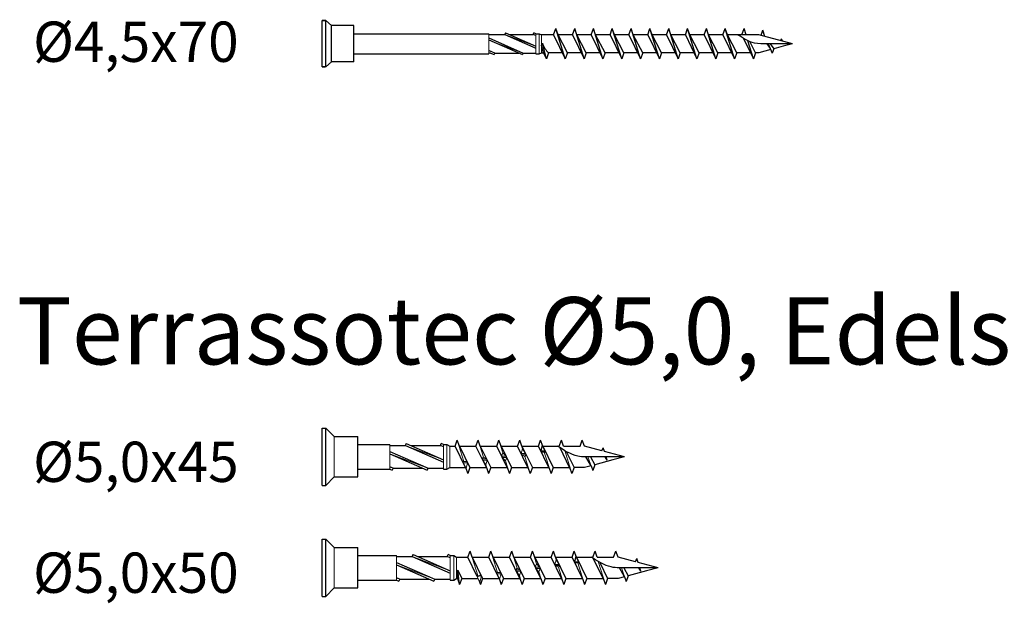
# Model space of a CAD drawing. Units: millimetres. Extents: x 1996 to 2227, y 1528 to 1867.
# Drawn here: x 1998 to 2144, y 1612 to 1699 of the extents above; entities that cross this region are included whole.
import ezdxf

# ---------------------------------------------------------------- set-up
doc = ezdxf.new("R2010")
doc.units = ezdxf.units.MM
doc.styles.get("Standard").update_dxf_attribs({"font": 'arial.ttf'})

msp = doc.modelspace()

# ---------------------------------------------------------------- linework, layer by layer
for p, q in [((2042.66, 1691.62), (2042.66, 1698.52)), ((2042.66, 1698.52), (2043.1, 1698.52)), ((2043.21, 1698.52), (2042.66, 1698.52)), ((2043.21, 1691.62), (2043.21, 1698.52)), ((2043.21, 1698.52), (2044.06, 1697.77)), ((2044.06, 1692.37), (2044.06, 1697.77)), ((2047.36, 1697.77), (2044.06, 1697.77)), ((2047.36, 1692.37), (2047.36, 1697.77)), ((2077.1, 1696.42), (2077.43, 1697.32)), ((2077.75, 1696.42), (2077.43, 1697.32)), ((2078.83, 1692.82), (2077.43, 1697.32)), ((2079.9, 1696.42), (2080.23, 1697.32)), ((2080.55, 1696.42), (2080.23, 1697.32)), ((2081.63, 1692.82), (2080.23, 1697.32)), ((2082.7, 1696.42), (2083.03, 1697.32)), ((2083.35, 1696.42), (2083.03, 1697.32)), ((2084.43, 1692.82), (2083.03, 1697.32)), ((2085.5, 1696.42), (2085.83, 1697.32)), ((2086.15, 1696.42), (2085.83, 1697.32)), ((2087.23, 1692.82), (2085.83, 1697.32)), ((2088.3, 1696.42), (2088.63, 1697.32)), ((2088.95, 1696.42), (2088.63, 1697.32)), ((2090.03, 1692.82), (2088.63, 1697.32)), ((2091.1, 1696.42), (2091.43, 1697.32)), ((2091.75, 1696.42), (2091.43, 1697.32)), ((2092.83, 1692.82), (2091.43, 1697.32)), ((2093.9, 1696.42), (2094.23, 1697.32)), ((2094.55, 1696.42), (2094.23, 1697.32)), ((2095.63, 1692.82), (2094.23, 1697.32)), ((2096.7, 1696.42), (2097.03, 1697.32)), ((2097.35, 1696.42), (2097.03, 1697.32)), ((2098.43, 1692.82), (2097.03, 1697.32)), ((2099.5, 1696.42), (2099.83, 1697.32)), ((2100.15, 1696.42), (2099.83, 1697.32)), ((2101.23, 1692.82), (2099.83, 1697.32)), ((2102.3, 1696.42), (2102.63, 1697.32)), ((2102.95, 1696.42), (2102.63, 1697.32)), ((2104.03, 1692.82), (2102.63, 1697.32)), ((2105.1, 1696.42), (2105.43, 1697.32)), ((2105.75, 1696.42), (2105.43, 1697.32)), ((2107.96, 1696.33), (2108.23, 1697.07)), ((2108.55, 1696.17), (2108.23, 1697.07)), ((2047.36, 1696.57), (2067.45, 1696.57)), ((2067.45, 1696.45), (2069.82, 1696.45)), ((2067.45, 1695.94), (2072.57, 1693.69)), ((2067.45, 1695.64), (2072.46, 1693.45)), ((2069.93, 1696.69), (2069.82, 1696.45)), ((2069.83, 1696.45), (2074.45, 1694.43)), ((2069.94, 1696.69), (2074.45, 1694.72)), ((2070.5, 1696.45), (2074.06, 1696.45)), ((2074.06, 1696.45), (2074.17, 1696.69)), ((2074.45, 1696.28), (2074.06, 1696.45)), ((2074.45, 1696.57), (2074.17, 1696.69)), ((2074.45, 1696.57), (2074.95, 1696.57)), ((2074.95, 1696.57), (2075.3, 1696.42)), ((2077.1, 1696.42), (2075.3, 1696.42)), ((2077.1, 1696.42), (2078.83, 1692.82)), ((2079.9, 1696.42), (2077.75, 1696.42)), ((2079.15, 1693.72), (2077.75, 1696.42)), ((2079.9, 1696.42), (2081.63, 1692.82)), ((2082.7, 1696.42), (2080.55, 1696.42)), ((2081.95, 1693.72), (2080.55, 1696.42)), ((2082.7, 1696.42), (2084.43, 1692.82)), ((2085.5, 1696.42), (2083.35, 1696.42)), ((2084.75, 1693.72), (2083.35, 1696.42)), ((2085.5, 1696.42), (2087.23, 1692.82)), ((2088.3, 1696.42), (2086.15, 1696.42)), ((2087.55, 1693.72), (2086.15, 1696.42)), ((2088.3, 1696.42), (2090.03, 1692.82)), ((2091.1, 1696.42), (2088.95, 1696.42)), ((2090.35, 1693.72), (2088.95, 1696.42)), ((2091.1, 1696.42), (2092.83, 1692.82)), ((2093.9, 1696.42), (2091.75, 1696.42)), ((2093.15, 1693.72), (2091.75, 1696.42)), ((2093.9, 1696.42), (2095.63, 1692.82)), ((2096.7, 1696.42), (2094.55, 1696.42)), ((2095.95, 1693.72), (2094.55, 1696.42)), ((2096.7, 1696.42), (2098.43, 1692.82)), ((2099.5, 1696.42), (2097.35, 1696.42)), ((2098.75, 1693.72), (2097.35, 1696.42)), ((2099.5, 1696.42), (2101.23, 1692.82)), ((2102.3, 1696.42), (2100.15, 1696.42)), ((2101.55, 1693.72), (2100.15, 1696.42)), ((2102.3, 1696.42), (2104.03, 1692.82)), ((2107.62, 1696.42), (2102.95, 1696.42)), ((2104.35, 1693.72), (2102.95, 1696.42)), ((2105.37, 1695.85), (2106.83, 1692.82)), ((2106.83, 1692.82), (2105.99, 1695.52)), ((2112.66, 1695.07), (2107.62, 1696.42)), ((2110.92, 1695.53), (2111.03, 1695.82)), ((2111.15, 1695.47), (2111.03, 1695.82)), ((2068.34, 1693.69), (2067.45, 1694.08)), ((2075.3, 1694.8), (2075.43, 1695.15)), ((2075.6, 1693.72), (2075.3, 1694.8)), ((2076.03, 1692.82), (2075.43, 1695.15)), ((2107.15, 1693.72), (2106.29, 1695.39)), ((2109.4, 1694.2), (2107.62, 1693.72)), ((2108.83, 1695.07), (2109.34, 1694.34)), ((2112.66, 1695.07), (2108.93, 1695.07)), ((2109.03, 1695.07), (2109.63, 1693.67)), ((2109.33, 1695.07), (2109.86, 1694.32)), ((2109.86, 1694.32), (2109.63, 1693.67)), ((2111.25, 1694.69), (2109.86, 1694.32)), ((2112.66, 1695.07), (2111.25, 1694.69)), ((2047.36, 1693.57), (2067.45, 1693.57)), ((2067.45, 1693.79), (2068.23, 1693.45)), ((2067.68, 1693.69), (2067.45, 1693.69)), ((2068.34, 1693.69), (2068.23, 1693.45)), ((2068.34, 1693.69), (2071.91, 1693.69)), ((2072.56, 1693.69), (2072.45, 1693.45)), ((2072.57, 1693.69), (2074.45, 1693.69)), ((2074.45, 1693.57), (2074.95, 1693.57)), ((2074.95, 1693.57), (2075.3, 1693.72)), ((2075.3, 1693.72), (2075.6, 1693.72)), ((2076.03, 1692.82), (2075.6, 1693.72)), ((2076.35, 1693.72), (2076.03, 1692.82)), ((2078.4, 1693.72), (2076.35, 1693.72)), ((2079.15, 1693.72), (2078.83, 1692.82)), ((2081.2, 1693.72), (2079.15, 1693.72)), ((2081.95, 1693.72), (2081.63, 1692.82)), ((2084, 1693.72), (2081.95, 1693.72)), ((2084.75, 1693.72), (2084.43, 1692.82)), ((2086.8, 1693.72), (2084.75, 1693.72)), ((2087.55, 1693.72), (2087.23, 1692.82)), ((2089.6, 1693.72), (2087.55, 1693.72)), ((2090.35, 1693.72), (2090.03, 1692.82)), ((2092.4, 1693.72), (2090.35, 1693.72)), ((2093.15, 1693.72), (2092.83, 1692.82)), ((2095.2, 1693.72), (2093.15, 1693.72)), ((2095.95, 1693.72), (2095.63, 1692.82)), ((2098, 1693.72), (2095.95, 1693.72)), ((2098.75, 1693.72), (2098.43, 1692.82)), ((2100.8, 1693.72), (2098.75, 1693.72)), ((2101.55, 1693.72), (2101.23, 1692.82)), ((2103.6, 1693.72), (2101.55, 1693.72)), ((2104.35, 1693.72), (2104.03, 1692.82)), ((2106.4, 1693.72), (2104.35, 1693.72)), ((2107.15, 1693.72), (2106.83, 1692.82)), ((2107.62, 1693.72), (2107.15, 1693.72)), ((2042.66, 1691.62), (2043.1, 1691.62)), ((2043.21, 1691.62), (2042.66, 1691.62)), ((2043.21, 1691.62), (2044.06, 1692.37)), ((2047.36, 1692.37), (2044.06, 1692.37)), ((2042.66, 1629.33), (2042.66, 1637.83)), ((2042.66, 1637.83), (2043.2, 1637.83)), ((2044.45, 1636.58), (2043.2, 1637.83)), ((2043.2, 1629.33), (2043.2, 1637.83)), ((2044.45, 1636.58), (2047.96, 1636.58)), ((2047.94, 1635.43), (2052.72, 1635.43)), ((2047.96, 1630.58), (2047.96, 1636.58)), ((2055.15, 1635.58), (2055.02, 1635.28)), ((2055.17, 1635.58), (2060.72, 1633.15)), ((2060.25, 1635.28), (2060.38, 1635.58)), ((2060.72, 1635.43), (2060.38, 1635.58)), ((2060.72, 1635.43), (2061.22, 1635.43)), ((2061.22, 1635.43), (2061.66, 1635.18)), ((2062.43, 1635.18), (2062.76, 1636.08)), ((2063.08, 1635.18), (2062.76, 1636.08)), ((2065.53, 1635.18), (2065.86, 1636.08)), ((2066.18, 1635.18), (2065.86, 1636.08)), ((2068.63, 1635.18), (2068.96, 1636.08)), ((2069.28, 1635.18), (2068.96, 1636.08)), ((2071.73, 1635.18), (2072.06, 1636.08)), ((2072.38, 1635.18), (2072.06, 1636.08)), ((2074.83, 1635.18), (2075.16, 1636.08)), ((2075.48, 1635.18), (2075.16, 1636.08)), ((2077.93, 1635.18), (2078.26, 1636.08)), ((2078.58, 1635.18), (2078.26, 1636.08)), ((2081.03, 1635.18), (2081.36, 1636.08)), ((2081.03, 1635.18), (2081.36, 1636.08)), ((2081.68, 1635.18), (2081.36, 1636.08)), ((2081.68, 1635.18), (2081.36, 1636.08)), ((2052.72, 1635.28), (2055.02, 1635.28)), ((2052.72, 1634.37), (2058.41, 1631.88)), ((2052.72, 1634.01), (2058.28, 1631.58)), ((2055.04, 1635.28), (2060.72, 1632.79)), ((2055.85, 1635.28), (2060.25, 1635.28)), ((2060.72, 1635.07), (2060.25, 1635.28)), ((2061.66, 1635.18), (2061.7, 1635.18)), ((2061.7, 1635.18), (2062.43, 1635.18)), ((2063.98, 1631.98), (2062.43, 1635.18)), ((2063.08, 1635.18), (2065.53, 1635.18)), ((2063.08, 1635.18), (2064.63, 1631.98)), ((2067.08, 1631.98), (2065.53, 1635.18)), ((2066.18, 1635.18), (2068.63, 1635.18)), ((2066.18, 1635.18), (2067.73, 1631.98)), ((2070.18, 1631.98), (2068.63, 1635.18)), ((2069.28, 1635.18), (2071.73, 1635.18)), ((2069.28, 1635.18), (2070.83, 1631.98)), ((2073.28, 1631.98), (2071.73, 1635.18)), ((2072.38, 1635.18), (2074.83, 1635.18)), ((2072.38, 1635.18), (2073.93, 1631.98)), ((2076.38, 1631.98), (2074.83, 1635.18)), ((2075.4, 1635.3), (2075.18, 1634.46)), ((2075.18, 1634.46), (2075.83, 1634.46)), ((2075.91, 1634.29), (2075.26, 1634.29)), ((2075.83, 1634.46), (2075.4, 1635.3)), ((2075.48, 1635.18), (2077.93, 1635.18)), ((2075.48, 1635.18), (2077.03, 1631.98)), ((2079.48, 1631.98), (2078.05, 1634.93)), ((2078.58, 1635.18), (2081.03, 1635.18)), ((2078.97, 1634.37), (2080.13, 1631.98)), ((2084.29, 1634.48), (2081.68, 1635.18)), ((2084.29, 1634.48), (2084.46, 1634.94)), ((2084.66, 1634.38), (2084.46, 1634.94)), ((2087.66, 1633.58), (2084.66, 1634.38)), ((2082.66, 1632.24), (2081.91, 1633.58)), ((2082.56, 1633.58), (2083.21, 1632.39)), ((2087.66, 1633.58), (2083.07, 1633.58)), ((2085.92, 1633.11), (2083.21, 1632.39)), ((2085.07, 1633.06), (2084.79, 1633.58)), ((2085.07, 1633.06), (2084.91, 1633.58)), ((2087.66, 1633.58), (2085.92, 1633.11)), ((2047.94, 1631.73), (2052.72, 1631.73)), ((2053.2, 1631.88), (2052.72, 1632.09)), ((2052.72, 1631.73), (2053.06, 1631.58)), ((2053.2, 1631.88), (2053.06, 1631.58)), ((2053.2, 1631.88), (2057.59, 1631.88)), ((2058.39, 1631.88), (2058.26, 1631.58)), ((2058.41, 1631.88), (2060.72, 1631.88)), ((2060.72, 1631.73), (2061.22, 1631.73)), ((2061.22, 1631.73), (2061.66, 1631.98)), ((2061.66, 1631.98), (2063.98, 1631.98)), ((2063.98, 1631.98), (2064.31, 1631.08)), ((2064.63, 1631.98), (2064.31, 1631.08)), ((2064.63, 1631.98), (2067.08, 1631.98)), ((2067.08, 1631.98), (2067.41, 1631.08)), ((2067.73, 1631.98), (2067.41, 1631.08)), ((2067.73, 1631.98), (2070.18, 1631.98)), ((2070.18, 1631.98), (2070.51, 1631.08)), ((2070.83, 1631.98), (2070.51, 1631.08)), ((2070.83, 1631.98), (2073.28, 1631.98)), ((2073.28, 1631.98), (2073.61, 1631.08)), ((2073.93, 1631.98), (2073.61, 1631.08)), ((2073.93, 1631.98), (2076.38, 1631.98)), ((2076.38, 1631.98), (2076.71, 1631.08)), ((2077.03, 1631.98), (2076.71, 1631.08)), ((2077.03, 1631.98), (2079.48, 1631.98)), ((2079.48, 1631.98), (2079.81, 1631.08)), ((2080.13, 1631.98), (2079.81, 1631.08)), ((2081.68, 1631.98), (2080.13, 1631.98)), ((2082.66, 1632.24), (2081.68, 1631.98)), ((2082.66, 1632.24), (2082.91, 1631.55)), ((2083.21, 1632.39), (2082.91, 1631.55)), ((2044.45, 1630.58), (2043.2, 1629.33)), ((2044.45, 1630.58), (2047.96, 1630.58)), ((2042.66, 1629.33), (2043.2, 1629.33)), ((2042.66, 1612.81), (2042.66, 1621.31)), ((2042.66, 1621.31), (2043.2, 1621.31)), ((2044.45, 1620.06), (2043.2, 1621.31)), ((2043.2, 1612.81), (2043.2, 1621.31)), ((2044.45, 1620.06), (2047.96, 1620.06)), ((2047.96, 1614.06), (2047.96, 1620.06)), ((2064.33, 1618.66), (2064.66, 1619.56)), ((2064.98, 1618.66), (2064.66, 1619.56)), ((2067.43, 1618.66), (2067.76, 1619.56)), ((2068.08, 1618.66), (2067.76, 1619.56)), ((2070.53, 1618.66), (2070.86, 1619.56)), ((2071.18, 1618.66), (2070.86, 1619.56)), ((2073.63, 1618.66), (2073.96, 1619.56)), ((2074.28, 1618.66), (2073.96, 1619.56)), ((2076.73, 1618.66), (2077.06, 1619.56)), ((2077.38, 1618.66), (2077.06, 1619.56)), ((2079.83, 1618.66), (2080.16, 1619.56)), ((2080.48, 1618.66), (2080.16, 1619.56)), ((2082.93, 1618.66), (2083.26, 1619.56)), ((2083.58, 1618.66), (2083.26, 1619.56)), ((2086.03, 1618.66), (2086.36, 1619.56)), ((2086.03, 1618.66), (2086.36, 1619.56)), ((2086.68, 1618.66), (2086.36, 1619.56)), ((2086.68, 1618.66), (2086.36, 1619.56)), ((2047.94, 1618.91), (2053.72, 1618.91)), ((2053.72, 1618.76), (2056.02, 1618.76)), ((2053.72, 1617.85), (2059.41, 1615.36)), ((2056.15, 1619.06), (2056.02, 1618.76)), ((2056.04, 1618.76), (2061.72, 1616.28)), ((2056.17, 1619.06), (2061.72, 1616.63)), ((2056.85, 1618.76), (2061.25, 1618.76)), ((2061.25, 1618.76), (2061.38, 1619.06)), ((2061.72, 1618.56), (2061.25, 1618.76)), ((2061.72, 1618.91), (2061.38, 1619.06)), ((2061.72, 1618.91), (2062.22, 1618.91)), ((2062.22, 1618.91), (2062.66, 1618.66)), ((2062.66, 1618.66), (2064.33, 1618.66)), ((2062.66, 1618.66), (2062.7, 1618.66)), ((2065.69, 1615.86), (2064.33, 1618.66)), ((2064.98, 1618.66), (2067.43, 1618.66)), ((2064.98, 1618.66), (2066.53, 1615.46)), ((2068.98, 1615.46), (2067.43, 1618.66)), ((2068.08, 1618.66), (2070.53, 1618.66)), ((2068.08, 1618.66), (2069.63, 1615.46)), ((2072.08, 1615.46), (2070.53, 1618.66)), ((2071.18, 1618.66), (2073.63, 1618.66)), ((2071.18, 1618.66), (2072.73, 1615.46)), ((2075.18, 1615.46), (2073.63, 1618.66)), ((2074.28, 1618.66), (2076.73, 1618.66)), ((2074.28, 1618.66), (2075.83, 1615.46)), ((2078.28, 1615.46), (2076.73, 1618.66)), ((2077.38, 1618.66), (2079.83, 1618.66)), ((2077.38, 1618.66), (2078.93, 1615.46)), ((2081.38, 1615.46), (2079.83, 1618.66)), ((2080.4, 1618.78), (2080.18, 1617.95)), ((2080.18, 1617.95), (2080.83, 1617.95)), ((2080.83, 1617.95), (2080.4, 1618.78)), ((2080.48, 1618.66), (2082.93, 1618.66)), ((2080.48, 1618.66), (2082.03, 1615.46)), ((2084.48, 1615.46), (2083.05, 1618.41)), ((2083.58, 1618.66), (2086.03, 1618.66)), ((2083.97, 1617.86), (2085.13, 1615.46)), ((2089.29, 1617.97), (2086.68, 1618.66)), ((2089.29, 1617.97), (2089.46, 1618.43)), ((2089.66, 1617.87), (2089.46, 1618.43)), ((2092.66, 1617.06), (2089.66, 1617.87)), ((2053.72, 1617.5), (2059.28, 1615.06)), ((2062.83, 1616.71), (2062.66, 1616.36)), ((2062.66, 1616.36), (2062.78, 1615.46)), ((2062.83, 1616.71), (2063.43, 1615.46)), ((2063.11, 1614.56), (2062.83, 1616.71)), ((2080.91, 1617.78), (2080.26, 1617.78)), ((2087.66, 1615.72), (2086.91, 1617.06)), ((2087.56, 1617.06), (2088.21, 1615.87)), ((2092.66, 1617.06), (2088.07, 1617.06)), ((2090.92, 1616.6), (2088.21, 1615.87)), ((2090.07, 1616.54), (2089.79, 1617.06)), ((2090.07, 1616.54), (2089.91, 1617.06)), ((2092.66, 1617.06), (2090.92, 1616.6)), ((2047.94, 1615.21), (2053.72, 1615.21)), ((2054.2, 1615.36), (2053.72, 1615.57)), ((2053.72, 1615.21), (2054.06, 1615.06)), ((2054.2, 1615.36), (2054.06, 1615.06)), ((2054.2, 1615.36), (2058.59, 1615.36)), ((2059.39, 1615.36), (2059.26, 1615.06)), ((2059.41, 1615.36), (2061.72, 1615.36)), ((2061.72, 1615.21), (2062.22, 1615.21)), ((2062.22, 1615.21), (2062.66, 1615.46)), ((2062.78, 1615.46), (2062.66, 1615.46)), ((2062.78, 1615.46), (2063.11, 1614.56)), ((2063.43, 1615.46), (2063.11, 1614.56)), ((2063.43, 1615.46), (2065.86, 1615.46)), ((2065.97, 1615.21), (2066.21, 1614.56)), ((2066.53, 1615.46), (2066.21, 1614.56)), ((2066.53, 1615.46), (2068.98, 1615.46)), ((2068.98, 1615.46), (2069.31, 1614.56)), ((2069.63, 1615.46), (2069.31, 1614.56)), ((2069.63, 1615.46), (2072.08, 1615.46)), ((2072.08, 1615.46), (2072.41, 1614.56)), ((2072.73, 1615.46), (2072.41, 1614.56)), ((2072.73, 1615.46), (2075.18, 1615.46)), ((2075.18, 1615.46), (2075.51, 1614.56)), ((2075.83, 1615.46), (2075.51, 1614.56)), ((2075.83, 1615.46), (2078.28, 1615.46)), ((2078.28, 1615.46), (2078.61, 1614.56)), ((2078.93, 1615.46), (2078.61, 1614.56)), ((2078.93, 1615.46), (2081.38, 1615.46)), ((2081.38, 1615.46), (2081.71, 1614.56)), ((2082.03, 1615.46), (2081.71, 1614.56)), ((2082.03, 1615.46), (2084.48, 1615.46)), ((2084.48, 1615.46), (2084.81, 1614.56)), ((2085.13, 1615.46), (2084.81, 1614.56)), ((2086.68, 1615.46), (2085.13, 1615.46)), ((2087.66, 1615.72), (2086.68, 1615.46)), ((2087.66, 1615.72), (2087.91, 1615.04)), ((2088.21, 1615.87), (2087.91, 1615.04)), ((2044.45, 1614.06), (2043.2, 1612.81)), ((2044.45, 1614.06), (2047.96, 1614.06)), ((2042.66, 1612.81), (2043.2, 1612.81))]:
    msp.add_line(p, q)
at = {"lineweight": 20}
for p, q in [((2067.45, 1693.57), (2067.45, 1696.57)), ((2067.45, 1695.61), (2072.56, 1693.69)), ((2069.82, 1696.45), (2074.42, 1694.72)), ((2074.06, 1696.45), (2074.45, 1696.31)), ((2074.45, 1693.57), (2074.45, 1696.57)), ((2074.95, 1693.57), (2074.95, 1696.57)), ((2075.3, 1693.72), (2075.3, 1696.42)), ((2067.45, 1694.03), (2068.34, 1693.69)), ((2044.45, 1630.58), (2044.45, 1636.58)), ((2052.72, 1631.73), (2052.72, 1635.43)), ((2060.72, 1631.73), (2060.72, 1635.43)), ((2061.22, 1631.73), (2061.22, 1635.43)), ((2063.75, 1632.87), (2062.76, 1636.08)), ((2066.65, 1633.51), (2065.86, 1636.08)), ((2069.55, 1634.16), (2068.96, 1636.08)), ((2072.46, 1634.77), (2072.06, 1636.08)), ((2075.4, 1635.3), (2075.16, 1636.08)), ((2052.72, 1634.01), (2058.39, 1631.88)), ((2055.02, 1635.28), (2060.69, 1633.15)), ((2060.25, 1635.28), (2060.72, 1635.1)), ((2061.66, 1631.98), (2061.66, 1635.18)), ((2069.36, 1633.68), (2069.55, 1634.16)), ((2069.55, 1634.16), (2070.01, 1633.68)), ((2072.46, 1634.77), (2072.26, 1634.09)), ((2072.26, 1634.09), (2072.91, 1634.09)), ((2072.91, 1634.09), (2072.46, 1634.77)), ((2076.71, 1631.08), (2075.71, 1634.29)), ((2079.81, 1631.08), (2078.74, 1634.5)), ((2063.55, 1632.87), (2064.2, 1632.87)), ((2063.63, 1632.69), (2064.29, 1632.69)), ((2064.06, 1631.86), (2063.63, 1632.69)), ((2064.29, 1632.69), (2064.06, 1631.86)), ((2066.46, 1633.26), (2066.65, 1633.51)), ((2067.11, 1633.26), (2066.46, 1633.26)), ((2066.55, 1633.07), (2067.21, 1633.07)), ((2067, 1632.39), (2066.55, 1633.07)), ((2066.65, 1633.51), (2067.11, 1633.26)), ((2067.21, 1633.07), (2067, 1632.39)), ((2070.01, 1633.68), (2069.36, 1633.68)), ((2069.45, 1633.48), (2070.11, 1633.48)), ((2069.91, 1633), (2069.45, 1633.48)), ((2070.11, 1633.48), (2069.91, 1633)), ((2070.51, 1631.08), (2069.91, 1633)), ((2072.81, 1633.64), (2072.35, 1633.89)), ((2072.35, 1633.89), (2073.01, 1633.89)), ((2073.01, 1633.89), (2072.81, 1633.64)), ((2073.61, 1631.08), (2072.81, 1633.64)), ((2082.91, 1631.55), (2082.21, 1633.58)), ((2085.07, 1633.06), (2084.9, 1633.58)), ((2052.72, 1632.06), (2053.2, 1631.88)), ((2064.31, 1631.08), (2064.06, 1631.86)), ((2067.41, 1631.08), (2067, 1632.39)), ((2044.45, 1614.06), (2044.45, 1620.06)), ((2065.84, 1615.76), (2064.66, 1619.56)), ((2068.75, 1616.35), (2067.76, 1619.56)), ((2071.65, 1617), (2070.86, 1619.56)), ((2074.55, 1617.65), (2073.96, 1619.56)), ((2077.46, 1618.26), (2077.06, 1619.56)), ((2080.4, 1618.78), (2080.16, 1619.56)), ((2053.72, 1615.21), (2053.72, 1618.91)), ((2056.02, 1618.76), (2061.69, 1616.63)), ((2061.25, 1618.76), (2061.72, 1618.59)), ((2061.72, 1615.21), (2061.72, 1618.91)), ((2062.22, 1615.21), (2062.22, 1618.91)), ((2062.66, 1615.46), (2062.66, 1618.66)), ((2077.46, 1618.26), (2077.26, 1617.57)), ((2077.91, 1617.57), (2077.46, 1618.26)), ((2084.81, 1614.56), (2083.74, 1617.99)), ((2053.72, 1617.5), (2059.39, 1615.36)), ((2068.55, 1616.35), (2069.2, 1616.35)), ((2071.46, 1616.75), (2071.65, 1617)), ((2072.11, 1616.75), (2071.46, 1616.75)), ((2071.55, 1616.55), (2072.21, 1616.55)), ((2072, 1615.87), (2071.55, 1616.55)), ((2071.65, 1617), (2072.11, 1616.75)), ((2072.21, 1616.55), (2072, 1615.87)), ((2074.36, 1617.16), (2074.55, 1617.65)), ((2075.01, 1617.16), (2074.36, 1617.16)), ((2074.45, 1616.96), (2075.11, 1616.96)), ((2074.91, 1616.48), (2074.45, 1616.96)), ((2074.55, 1617.65), (2075.01, 1617.16)), ((2075.11, 1616.96), (2074.91, 1616.48)), ((2075.51, 1614.56), (2074.91, 1616.48)), ((2077.26, 1617.57), (2077.91, 1617.57)), ((2077.81, 1617.13), (2077.35, 1617.38)), ((2077.35, 1617.38), (2078.01, 1617.38)), ((2078.01, 1617.38), (2077.81, 1617.13)), ((2078.61, 1614.56), (2077.81, 1617.13)), ((2081.71, 1614.56), (2080.71, 1617.78)), ((2087.91, 1615.04), (2087.21, 1617.06)), ((2090.07, 1616.54), (2089.9, 1617.06)), ((2053.72, 1615.54), (2054.2, 1615.36)), ((2065.62, 1616.01), (2065.84, 1615.76)), ((2065.74, 1615.86), (2065.69, 1615.86)), ((2065.69, 1615.86), (2066.09, 1614.93)), ((2065.84, 1615.76), (2066.27, 1616.01)), ((2066.34, 1615.86), (2066.03, 1615.86)), ((2066.09, 1614.93), (2066.34, 1615.86)), ((2066.21, 1614.56), (2066.09, 1614.93)), ((2068.63, 1616.18), (2069.29, 1616.18)), ((2069.06, 1615.35), (2068.63, 1616.18)), ((2069.29, 1616.18), (2069.06, 1615.35)), ((2069.31, 1614.56), (2069.06, 1615.35)), ((2072.41, 1614.56), (2072, 1615.87))]:
    msp.add_line(p, q, dxfattribs=at)
msp.add_arc((2078.49, 1696.11), 3.21, 197.3965, 228.2474)
for points in [[(2108.93, 1695.07), (2106.99, 1695.16), (2104.54, 1696.37)], [(2083.07, 1633.58), (2080.68, 1633.69), (2077.66, 1635.18)], [(2088.07, 1617.06), (2085.68, 1617.18), (2082.66, 1618.66)]]:
    msp.add_spline(points, degree=3)

# ---------------------------------------------------------------- texts
for s, insert, char_height, attachment_point in [('Ø4,5x70', (2030.22, 1698.37), 6, 3), ('Terrassotec Ø5,0, Edelstahl gehärtet', (1997.21, 1657.34), 10, 1), ('Ø5,0x45', (2030.22, 1635.84), 6, 3), ('Ø5,0x50', (2030.22, 1619.33), 6, 3)]:
    msp.add_mtext_dynamic_manual_height_columns(s, width=394.0418, gutter_width=1, heights=[46.8], dxfattribs=dict(insert=insert, char_height=char_height, attachment_point=attachment_point))

doc.saveas('drawing.dxf')
